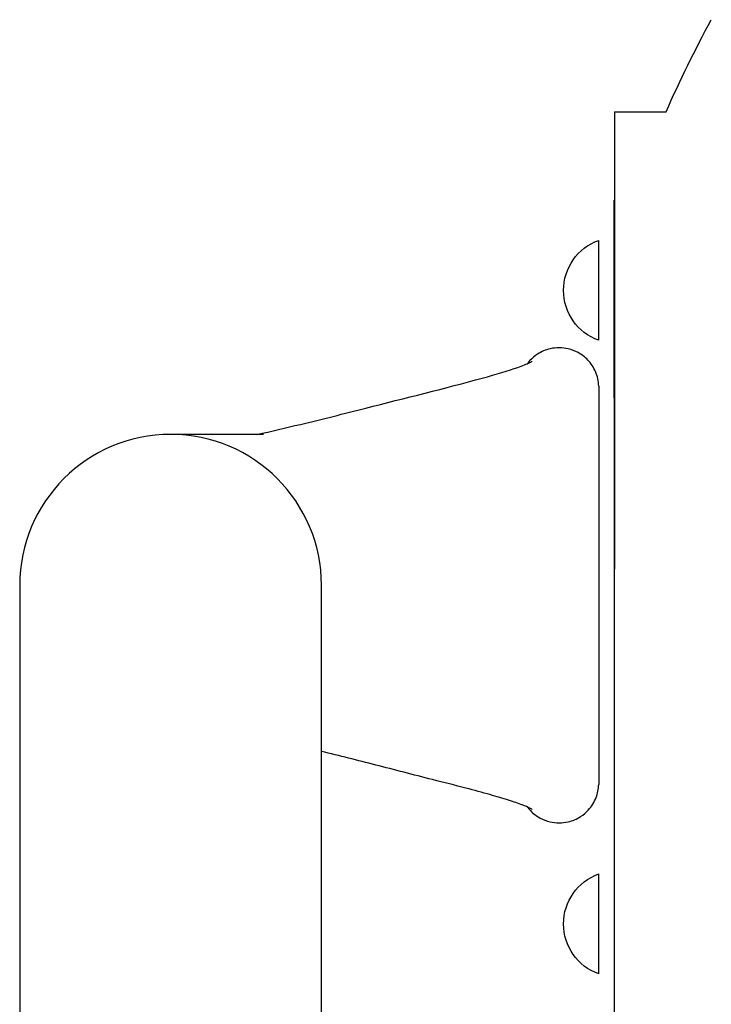
# Model space of a CAD drawing. Units: millimetres. Extents: x 109.54 to 118.65, y 157.19 to 161.99.
# Drawn here: x 115.5 to 115.59, y 159.94 to 160.07 of the extents above; entities that cross this region are included whole.
import ezdxf

# ---------------------------------------------------------------- set-up
doc = ezdxf.new("R2010")
doc.units = ezdxf.units.MM

msp = doc.modelspace()

# ---------------------------------------------------------------- linework, layer by layer
for p, q in [((115.5744510844994, 160.0569706126277), (115.5744006595811, 159.9344189945711)), ((115.5744510844994, 160.0569706126277), (115.5809510845025, 160.0569706126277)), ((115.5744053498962, 160.0458182123636), (115.5744464957566, 160.0458182292875)), ((115.5744259228191, 159.9958182208226), (115.5744053498962, 160.0458182123636)), ((115.572451084499, 160.0281146181093), (115.572451084499, 160.0407233710372)), ((115.530122833046, 160.0162228994683), (115.5184010845002, 160.0162228994683)), ((115.4993510845048, 159.9971728994657), (115.4993510845048, 159.7268678429552)), ((115.4993510845048, 159.9971728994657), (115.4993510845048, 159.7268678429552)), ((115.5374510845028, 159.9234085318619), (115.5374510845028, 159.9971728994657)), ((115.5374510845028, 159.9234085318619), (115.5374510845028, 159.9971728994657)), ((115.572451084499, 159.9481146181076), (115.572451084499, 159.9607233710355))]:
    msp.add_line(p, q)
at = {"extrusion": (0, -2.83276944882399e-16, -1)}
for centre, radius, start, end in [((-115.7276843270625, 159.9921085685725), 0.1604298265046765, 23.84737253108645, 28.47478992967602), ((-115.5746966599287, 160.0344189945696), 0.006692366665902116, 289.6055484804765, 70.39445151952344), ((-115.5746966599287, 159.9544189945679), 0.006692366665902116, 289.6055484804765, 70.39445151952344)]:
    msp.add_arc(centre, radius, start, end, dxfattribs=at)
for radius in [0.01904999999999928, 0.01905000000000001]:
    msp.add_arc((115.5184010845002, 159.9971728994657), radius, 0, 180)
for points, knots in [([(115.5724488753, 160.0223215168605), (115.5724299455938, 160.0229504285687), (115.5722913593523, 160.023575635563), (115.5720421218608, 160.0241533983878), (115.5718081134943, 160.0246958582445), (115.5714770297014, 160.0251962730633), (115.5710692857789, 160.0256237862429), (115.570714400386, 160.025995878075), (115.5703017191077, 160.0263127398445), (115.5698506055302, 160.0265595039397), (115.5694579727748, 160.0267742783923), (115.5690363661084, 160.0269360046311), (115.5686008226509, 160.0270389144877), (115.5678518091841, 160.0272158907916), (115.5670617846223, 160.0272167856107), (115.5663123721784, 160.0270415064821), (115.5657549176063, 160.0269111241375), (115.5652202023808, 160.0266840988785), (115.5647392239585, 160.0263735913629), (115.5643814455139, 160.026142618635), (115.5640533602742, 160.0258657065148), (115.5637655743009, 160.0255518067658), (115.5636550863088, 160.0254312930717), (115.5635505873976, 160.0253053076173), (115.563452360711, 160.0251746003211)], [0.009462670746837074, 0.009462670746837074, 0.009462670746837074, 0.009462670746837074, 0.1296365689918375, 0.1296365689918375, 0.1296365689918375, 0.2424674979636995, 0.2424674979636995, 0.2424674979636995, 0.3406714124274877, 0.3406714124274877, 0.3406714124274877, 0.4261445083586224, 0.4261445083586224, 0.4261445083586224, 0.5731344308706026, 0.5731344308706026, 0.5731344308706026, 0.6824736945759919, 0.6824736945759919, 0.6824736945759919, 0.7638063082908015, 0.7638063082908015, 0.7638063082908015, 0.7950318638904625, 0.7950318638904625, 0.7950318638904625, 0.7950318638904625]), ([(115.5293045180475, 160.0162228994683), (115.5311011876725, 160.0166269041453), (115.5329448507069, 160.0170557820181), (115.5375385011972, 160.0181553228046), (115.5402940186574, 160.0188439831779), (115.5479274225396, 160.020792701596), (115.5531835687394, 160.0220929981458), (115.5594954099321, 160.0238126659912), (115.5611073480792, 160.0242922219201), (115.5628516562752, 160.0249162843845), (115.5633536117126, 160.0251241051025), (115.5639112545356, 160.0253871821639), (115.5640583404344, 160.0254750103792), (115.5640583404344, 160.0254750103792)], [1.029518005210799, 1.029518005210799, 1.029518005210799, 1.029518005210799, 7.921646946057879, 7.921646946057879, 18.12648858016787, 18.12648858016787, 36.02930979557824, 36.02930979557824, 42.84402080581022, 42.84402080581022, 46.67510472676487, 46.67510472676487, 49.42473700274138, 49.42473700274138, 49.42473700274138, 49.42473700274138]), ([(115.5724511906115, 160.0221658028765), (115.5724512024714, 160.019411506111), (115.5724513133351, 160.0166573947733), (115.5724518213134, 160.0064330901966), (115.5724527011586, 159.9989610254285), (115.5724517478917, 159.9850538956177), (115.5724512183257, 159.9786175546339), (115.5724511906115, 159.9721799960623)], [0, 0, 0, 0, 8.262929644672429, 8.262929644672429, 30.67635670055651, 30.67635670055651, 49.98912439614791, 49.98912439614791, 49.98912439614791, 49.98912439614791]), ([(115.5640583404344, 159.9688707885595), (115.5640583404344, 159.9688707885595), (115.5640543140431, 159.9688733711679), (115.5640111592253, 159.9688994728728), (115.5638980961845, 159.9689630243462), (115.5635072960609, 159.9691510450736), (115.5631828096335, 159.9692919408423), (115.5623153719676, 159.9696272446396), (115.5617373123856, 159.9698296908261), (115.5603647036729, 159.9702670080821), (115.5595634922462, 159.9705035241802), (115.5577579271299, 159.9710107517837), (115.5567345647829, 159.9712841862653), (115.5543106169313, 159.9719165873191), (115.5528868376456, 159.9722770720634), (115.5490471533809, 159.9732557026961), (115.5466616772934, 159.9738729627658), (115.5420056503095, 159.9750666268607), (115.5397218198301, 159.975644043299), (115.5374510845028, 159.9762020842115)], [6.695780462945707, 6.695780462945707, 6.695780462945707, 6.695780462945707, 7.14847000136327, 7.14847000136327, 9.24282559987116, 9.24282559987116, 12.07326801981797, 12.07326801981797, 15.40170050715341, 15.40170050715341, 18.86707257259066, 18.86707257259066, 22.7634564349862, 22.7634564349862, 27.86571666864526, 27.86571666864526, 36.53446351800089, 36.53446351800089, 44.96033106751328, 44.96033106751328, 44.96033106751328, 44.96033106751328]), ([(115.5634523074801, 159.9691712695218), (115.5635702851902, 159.9690142783817), (115.5636973491233, 159.9688641180998), (115.5638328832243, 159.9687220126959), (115.5641877686172, 159.9683499208638), (115.5646004498955, 159.9680330590942), (115.565051563473, 159.9677862949918), (115.5654441962284, 159.9675715205464), (115.5658658028948, 159.9674097943077), (115.5663013463523, 159.9673068844438), (115.567050359819, 159.9671299081398), (115.5678403843809, 159.967129013328), (115.5685897968248, 159.9673042924566), (115.5691472513969, 159.9674346748013), (115.5696819666224, 159.9676617000602), (115.5701629450447, 159.9679722075759), (115.5705207234965, 159.9682031802965), (115.570848808729, 159.9684800924239), (115.5711365947023, 159.9687939921657), (115.5715595706748, 159.969255349091), (115.5718947736492, 159.9697968974376), (115.5721190558794, 159.9703812401146), (115.5723201712131, 159.9709052240084), (115.5724320306214, 159.9714633010751), (115.5724488753, 159.9720242820783)], [0.2049624917691679, 0.2049624917691679, 0.2049624917691679, 0.2049624917691679, 0.2424674979636995, 0.2424674979636995, 0.2424674979636995, 0.3406714124274877, 0.3406714124274877, 0.3406714124274877, 0.4261445083586224, 0.4261445083586224, 0.4261445083586224, 0.5731344308706026, 0.5731344308706026, 0.5731344308706026, 0.6824736945759919, 0.6824736945759919, 0.6824736945759919, 0.7638063082908015, 0.7638063082908015, 0.7638063082908015, 0.8833456345284179, 0.8833456345284179, 0.8833456345284179, 0.9905373292528166, 0.9905373292528166, 0.9905373292528166, 0.9905373292528166])]:
    msp.add_open_spline(points, degree=3, knots=knots)
for points in [[(115.5724488753, 160.0223215168605), (115.5724504189817, 160.0222696050056), (115.572451190386, 160.0222176883996), (115.5724511906115, 160.0221658028765)], [(115.5724511906115, 159.9721799960623), (115.572451190386, 159.9721281105319), (115.5724504189817, 159.9720761939331), (115.5724488753, 159.9720242820783)]]:
    msp.add_open_spline(points, degree=3)

doc.saveas('drawing.dxf')
